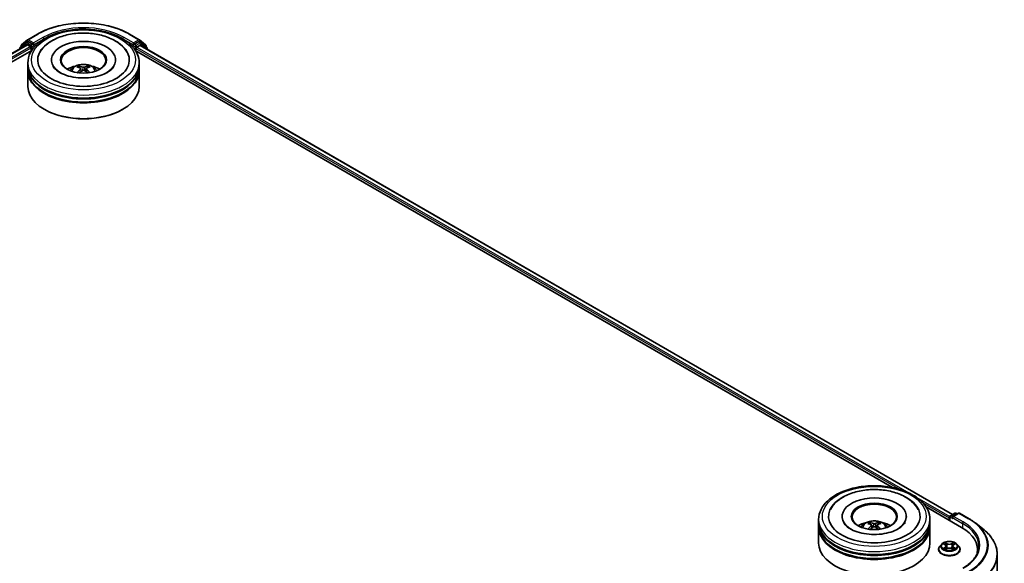
# Model space of a CAD drawing. Units: millimetres. Extents: x 36 to 8698, y 20 to 1566.
# Drawn here: x 399 to 520, y 422 to 488 of the extents above; entities that cross this region are included whole.
import ezdxf

# ---------------------------------------------------------------- set-up
doc = ezdxf.new("R2010")
doc.units = ezdxf.units.MM
doc.header["$LTSCALE"] = 2.5
doc.layers.add('Visible (ISO)', color=7, linetype='Continuous', lineweight=35)
doc.layers.add('Visible Narrow (ISO)', color=7, linetype='Continuous', lineweight=25)

msp = doc.modelspace()

# ---------------------------------------------------------------- linework, layer by layer
at = {"layer": 'Visible (ISO)'}
for p, q in [((399.9255, 485.7158), (401.1148, 486.4024)), ((412.4102, 486.4024), (413.5995, 485.7158)), ((300.2274, 427.5984), (399.8291, 485.1034)), ((399.7154, 485.3325), (398.995, 484.7502)), ((399.1051, 484.8392), (399.1051, 484.9897)), ((399.1557, 485.0957), (399.908, 485.7038)), ((399.733, 485.3445), (399.958, 485.4744)), ((399.8973, 485.0967), (400.2378, 484.9001)), ((400.5593, 485.1599), (400.0261, 485.4677)), ((400.6557, 485.1042), (400.6557, 485.3269)), ((400.6797, 485.0442), (400.6839, 485.0418)), ((412.8411, 485.0418), (412.8453, 485.0442)), ((412.8693, 485.3269), (412.8693, 485.1042)), ((413.4989, 485.4677), (412.9658, 485.1599)), ((413.2872, 484.8259), (413.6428, 485.0312)), ((413.792, 485.3445), (413.567, 485.4744)), ((413.617, 485.7038), (414.3693, 485.0957)), ((413.6882, 485.0357), (513.2351, 427.5623)), ((414.53, 484.7502), (413.8096, 485.3325)), ((414.4199, 484.9897), (414.4199, 484.8392)), ((307.6514, 430.8515), (400.4208, 484.4119)), ((398.9444, 484.6441), (398.9444, 484.5926)), ((400.3343, 484.7331), (400.3343, 484.3619)), ((413.1042, 484.4119), (505.8736, 430.8515)), ((413.1907, 484.3619), (413.1907, 484.6588)), ((414.5806, 484.5204), (414.5806, 484.6441)), ((399.9443, 482.5063), (399.9443, 482.8774)), ((402.8307, 483.2485), (402.8307, 483.1594)), ((410.6943, 483.2485), (410.6943, 483.1594)), ((413.5807, 482.5063), (413.5807, 482.8774)), ((399.9443, 482.0238), (399.9443, 482.3949)), ((399.9443, 479.9826), (399.9443, 481.9125)), ((406.45, 482.1641), (406.4854, 481.8342)), ((407.075, 482.1641), (407.0396, 481.8342)), ((413.5807, 482.0238), (413.5807, 482.3949)), ((413.5807, 479.9826), (413.5807, 481.9125)), ((402.0056, 477.1619), (401.9413, 477.199)), ((411.5194, 477.1619), (411.5837, 477.199)), ((509.9778, 428.4819), (514.3392, 425.9639)), ((499.7043, 427.3185), (499.7043, 427.2294)), ((507.568, 427.3185), (507.568, 427.2294)), ((512.8285, 427.133), (512.8285, 426.836)), ((512.885, 427.2814), (512.885, 426.8034)), ((512.9532, 427.3995), (513.4863, 427.7073)), ((513.9365, 427.7074), (513.2064, 427.2859)), ((513.6227, 427.7073), (513.7795, 427.6168)), ((514.0729, 427.7074), (515.2621, 427.0209)), ((496.818, 426.5763), (496.818, 426.9474)), ((496.818, 426.0938), (496.818, 426.4649)), ((496.818, 424.0525), (496.818, 425.9824)), ((503.3237, 426.2341), (503.3591, 425.9042)), ((503.9486, 426.2341), (503.9132, 425.9042)), ((510.4543, 426.5763), (510.4543, 426.9474)), ((510.4543, 426.0938), (510.4543, 426.4649)), ((510.4543, 424.0525), (510.4543, 425.9824)), ((516.0743, 426.4728), (516.9338, 425.7923)), ((511.8963, 423.9262), (511.6709, 423.6746)), ((512.1172, 423.9538), (512.3107, 423.8381)), ((512.3462, 423.2646), (512.5477, 423.377)), ((512.4299, 423.6791), (512.4672, 423.3321)), ((513.1093, 423.377), (513.3109, 423.2646)), ((513.2271, 423.6791), (513.1899, 423.3321)), ((513.3463, 423.8381), (513.5399, 423.9538)), ((513.5398, 423.9538), (513.5399, 423.9539)), ((513.7607, 423.9262), (513.9862, 423.6746)), ((511.5103, 423.2732), (511.5103, 423.2883)), ((514.1467, 423.2732), (514.1467, 423.2883)), ((516.2962, 423.236), (516.2962, 422.9136)), ((518.7053, 422.639), (518.7053, 400.4516))]:
    msp.add_line(p, q, dxfattribs=at)
for centre, start, end in [((399.2415, 484.9897), 128.948276, 180), ((399.8012, 485.2264), 120, 128.948276), ((399.9937, 485.5977), 120, 128.948276), ((413.5313, 485.5977), 51.051724, 60), ((413.7239, 485.2264), 51.051724, 60), ((414.2836, 484.9897), 0, 51.051724), ((399.0808, 484.6441), 128.948276, 180), ((414.4443, 484.6441), 0, 51.051724), ((513.0214, 427.2814), 120, 180), ((513.5545, 427.5892), 60, 120), ((514.0047, 427.5894), 60, 120)]:
    msp.add_arc(centre, 0.1364, start, end, dxfattribs=at)
for centre, major_axis, ratio, start_param, end_param in [((399.8973, 484.9854), (-0.0682, 0.1181), 0.57735027, 5.49778714, 6.28318531), ((400.0261, 485.3563), (-0.0682, 0.1181), 0.57735027, 5.49778714, 6.28318531), ((400.2378, 484.7887), (0.0682, -0.1181), 0.57735027, 0.78539816, 2.35619449), ((400.7521, 485.1599), (-0.0682, -0.1181), 0.57735027, 5.49778714, 7.06858347), ((406.7625, 483.2485), (5.6136, 0), 0.57735027, 2.28770637, 7.13707159), ((406.7625, 483.2485), (3.9318, 0), 0.57735027, 5.47106557, 10.23689769), ((406.7625, 483.1743), (-2.7273, 0), 0.57735027, 2.37272528, 7.05205268), ((412.7729, 485.1599), (0.0682, -0.1181), 0.57735027, 5.49778714, 7.06858347), ((413.4989, 485.3563), (0.0682, 0.1181), 0.57735027, 0, 0.78539816), ((413.6428, 484.9569), (0.0455, 0.0787), 0.57735027, 0, 0.78539816), ((413.2872, 484.7145), (0.0682, 0.1181), 0.57735027, 0.78539816, 2.35619449), ((406.7625, 482.5063), (-6.8182, 0), 0.57735027, 0, 3.14159265), ((406.7625, 481.0217), (-2.7273, 0), 0.57735027, 5.07628371, 5.53058844), ((406.7199, 479.7372), (-1.3897, 2.6066), 0.65417299, 5.62601221, 5.86499651), ((406.8051, 479.7372), (-1.3897, -2.6066), 0.65417299, 3.55978145, 3.79876575), ((406.7625, 481.0217), (-2.7273, 0), 0.57735027, 3.89418952, 4.34849425), ((406.7625, 482.3949), (6.8182, 0), 0.57735027, 3.12745005, 6.29732791), ((406.7625, 481.9125), (6.8182, 0), 0.57735027, 3.12745005, 6.29732791), ((406.7625, 482.0238), (-6.8182, 0), 0.57735027, 0, 3.14159265), ((406.8097, 479.789), (1.5515, -2.5136), 0.49462411, 2.44776077, 2.68674507), ((406.8097, 479.7398), (-1.1549, -2.7187), 0.59526289, 3.96282307, 4.19313336), ((406.7199, 479.7916), (1.7668, 2.3672), 0.55353421, 0.95931878, 1.15112494), ((406.8051, 479.7916), (1.7668, -2.3672), 0.55353421, 1.99046771, 2.18227387), ((406.7153, 479.789), (1.5515, 2.5136), 0.49462411, 0.45484759, 0.69383188), ((406.7153, 479.7398), (-1.1549, 2.7187), 0.59526289, 5.2316446, 5.46195489), ((406.7625, 482.3949), (-6.7273, 0), 0.57735027, 0.47828403, 2.66330862), ((406.7625, 481.9125), (-6.7273, 0), 0.57735027, 0.47828403, 2.66330862), ((406.7625, 479.9826), (6.8182, 0), 0.57735027, 3.14159265, 6.28318531), ((406.7625, 479.9083), (6.7273, 0), 0.57735027, 3.92699082, 5.49778714), ((503.6361, 427.3185), (5.6136, 0), 0.57735027, 2.28770637, 7.13707159), ((503.6361, 427.3185), (3.9318, 0), 0.57735027, 5.47106557, 10.23689769), ((503.6361, 427.2443), (-2.7273, 0), 0.57735027, 2.37272528, 7.05205268), ((512.9249, 427.1886), (-0.0682, -0.1181), 0.57735027, 4.3540694, 5.49778714), ((513.3428, 427.2072), (-0.1928, 0), 0.57735027, 4.71238898, 6.28318531), ((513.2464, 427.1515), (-0.0682, 0.1181), 0.57735027, 0.78539816, 2.35619449), ((503.6361, 426.4649), (6.8182, 0), 0.57735027, 3.12745005, 6.29732791), ((503.6361, 425.9824), (6.8182, 0), 0.57735027, 3.12745005, 6.29732791), ((503.6361, 426.5763), (-6.8182, 0), 0.57735027, 0, 3.14159265), ((503.6361, 426.0938), (-6.8182, 0), 0.57735027, 0, 3.14159265), ((503.6361, 425.0917), (-2.7273, 0), 0.57735027, 5.07628371, 5.53058844), ((503.6833, 423.859), (1.5515, -2.5136), 0.49462411, 2.44776077, 2.68674507), ((503.6833, 423.8098), (-1.1549, -2.7187), 0.59526289, 3.96282307, 4.19313336), ((503.5936, 423.8072), (-1.3897, 2.6066), 0.65417299, 5.62601221, 5.86499651), ((503.5936, 423.8616), (1.7668, 2.3672), 0.55353421, 0.95931878, 1.15112494), ((503.6787, 423.8072), (-1.3897, -2.6066), 0.65417299, 3.55978145, 3.79876575), ((503.6787, 423.8616), (1.7668, -2.3672), 0.55353421, 1.99046771, 2.18227387), ((503.589, 423.859), (1.5515, 2.5136), 0.49462411, 0.45484759, 0.69383188), ((503.589, 423.8098), (-1.1549, 2.7187), 0.59526289, 5.2316446, 5.46195489), ((503.6361, 425.0917), (-2.7273, 0), 0.57735027, 3.89418952, 4.34849425), ((509.6144, 423.236), (6.6818, 0), 0.57735027, 6.17116049, 7.06858347), ((503.6361, 426.4649), (-6.7273, 0), 0.57735027, 0.47828403, 2.66330862), ((503.6361, 424.0525), (6.8182, 0), 0.57735027, 3.14159265, 6.28318531), ((503.6361, 425.9824), (-6.7273, 0), 0.57735027, 0.47828403, 2.66330862), ((509.6144, 422.4938), (6.8182, 0), 0.57735027, 0.15296584, 0.20062952)]:
    msp.add_ellipse(centre, major_axis=major_axis, ratio=ratio, start_param=start_param, end_param=end_param, dxfattribs=at)
for centre in [(406.7625, 483.2485), (503.6361, 427.3185)]:
    msp.add_ellipse(centre, major_axis=(2.8182, 0), ratio=0.57735027, dxfattribs=at)
for points, knots in [([(401.1148, 486.4024), (401.7098, 486.7459), (402.3963, 487.0337), (403.8871, 487.4722), (404.6912, 487.623), (406.3402, 487.7738), (407.1848, 487.7738), (408.8338, 487.623), (409.6379, 487.4722), (411.1287, 487.0337), (411.8152, 486.7459), (412.4102, 486.4024)], [1.57079633, 1.57079633, 1.57079633, 1.57079633, 1.88495559, 1.88495559, 2.19911486, 2.19911486, 2.51327412, 2.51327412, 2.82743339, 2.82743339, 3.14159265, 3.14159265, 3.14159265, 3.14159265]), ([(399.9443, 482.8774), (399.9443, 483.2992), (400.05, 483.7194), (400.4583, 484.5282), (400.772, 484.9134), (401.59, 485.6236), (402.1079, 485.9423), (403.2843, 486.4659), (403.9445, 486.6691), (405.3334, 486.9397), (406.0614, 487.0077), (407.5149, 487.0043), (408.2402, 486.9333), (409.6204, 486.658), (410.2751, 486.4535), (411.451, 485.9242), (411.9718, 485.599), (412.8148, 484.8518), (413.1403, 484.4299), (413.4985, 483.6216), (413.5807, 483.2499), (413.5807, 482.8774)], [5.49778714, 5.49778714, 5.49778714, 5.49778714, 5.78139221, 5.78139221, 6.08459158, 6.08459158, 6.41185391, 6.41185391, 6.74313191, 6.74313191, 7.07260039, 7.07260039, 7.40121853, 7.40121853, 7.73072324, 7.73072324, 8.06201837, 8.06201837, 8.38889414, 8.38889414, 8.6393798, 8.6393798, 8.6393798, 8.6393798]), ([(401.3909, 484.1008), (401.5339, 484.3729), (401.7201, 484.6227), (402.2667, 485.1897), (402.6676, 485.4775), (403.6022, 485.9708), (404.1448, 486.1683), (405.2922, 486.4434), (405.8966, 486.5213), (407.1091, 486.5554), (407.7169, 486.5124), (408.8869, 486.3081), (409.4488, 486.1465), (410.4784, 485.7062), (410.9456, 485.4267), (411.664, 484.8013), (411.9389, 484.4722), (412.1341, 484.1008)], [2.65090407, 2.65090407, 2.65090407, 2.65090407, 2.86407041, 2.86407041, 3.18632725, 3.18632725, 3.53339937, 3.53339937, 3.87843215, 3.87843215, 4.22068257, 4.22068257, 4.56453655, 4.56453655, 4.9121077, 4.9121077, 5.20307756, 5.20307756, 5.20307756, 5.20307756]), ([(400.5593, 485.1599), (400.5714, 485.1528), (400.5843, 485.1424), (400.6089, 485.1177), (400.6207, 485.1035), (400.6374, 485.0835), (400.6436, 485.0762), (400.656, 485.0629), (400.6621, 485.057), (400.6718, 485.0493), (400.6757, 485.0465), (400.6797, 485.0442)], [0.1851472285, 0.1851472285, 0.1851472285, 0.1851472285, 0.1965284229, 0.1965284229, 0.2079096173, 0.2079096173, 0.2138595936, 0.2138595936, 0.2198095698, 0.2198095698, 0.2238749427, 0.2238749427, 0.2238749427, 0.2238749427]), ([(412.8453, 485.0442), (412.8493, 485.0465), (412.8533, 485.0493), (412.8629, 485.057), (412.869, 485.0629), (412.8814, 485.0762), (412.8876, 485.0835), (412.9044, 485.1035), (412.9161, 485.1177), (412.9407, 485.1424), (412.9536, 485.1528), (412.9658, 485.1599)], [0.0229880286, 0.0229880286, 0.0229880286, 0.0229880286, 0.0270534015, 0.0270534015, 0.0330033777, 0.0330033777, 0.038953354, 0.038953354, 0.0503345484, 0.0503345484, 0.0617157428, 0.0617157428, 0.0617157428, 0.0617157428]), ([(409.6828, 481.7162), (409.4299, 481.5703), (409.1275, 481.4376), (408.4455, 481.2206), (408.0644, 481.1374), (407.2632, 481.0363), (406.8425, 481.0197), (406.0117, 481.0576), (405.6017, 481.1124), (404.8429, 481.2843), (404.4935, 481.4007), (403.8958, 481.6716), (403.6456, 481.8251), (403.2597, 482.1366), (403.1237, 482.2936), (403.024, 482.4566), (403.0115, 482.4785), (403.0002, 482.5001)], [0, 0, 0, 0, 0.28166641, 0.28166641, 0.57029187, 0.57029187, 0.86427595, 0.86427595, 1.15932912, 1.15932912, 1.4508445, 1.4508445, 1.73525144, 1.73525144, 2.01675528, 2.01675528, 2.06148491, 2.06148491, 2.06148491, 2.06148491]), ([(405.1358, 481.9199), (405.1864, 482.0073), (405.2462, 482.0849), (405.4195, 482.2683), (405.5417, 482.3581), (405.8319, 482.5219), (406.0044, 482.5859), (406.3694, 482.6746), (406.5627, 482.6969), (406.9474, 482.6978), (407.1386, 482.677), (407.5112, 482.5897), (407.6927, 482.5232), (408.0236, 482.3343), (408.1761, 482.2144), (408.3327, 482.0102), (408.3623, 481.9664), (408.3892, 481.9199)], [1.10800637, 1.10800637, 1.10800637, 1.10800637, 1.28485125, 1.28485125, 1.58220865, 1.58220865, 1.9574686, 1.9574686, 2.35189349, 2.35189349, 2.74172985, 2.74172985, 3.13599765, 3.13599765, 3.51030353, 3.51030353, 3.60438261, 3.60438261, 3.60438261, 3.60438261]), ([(406.1425, 482.4883), (406.1472, 482.4877), (406.1527, 482.486), (406.1627, 482.4808), (406.1688, 482.4762), (406.1782, 482.4665), (406.1831, 482.4598), (406.1892, 482.4486), (406.1917, 482.4426), (406.1934, 482.437)], [0.0145600729, 0.0145600729, 0.0145600729, 0.0145600729, 0.0187226824, 0.0187226824, 0.0234298311, 0.0234298311, 0.0280690561, 0.0280690561, 0.0318101771, 0.0318101771, 0.0318101771, 0.0318101771]), ([(407.3316, 482.437), (407.3333, 482.4426), (407.3358, 482.4486), (407.3419, 482.4598), (407.3468, 482.4665), (407.3562, 482.4762), (407.3623, 482.4808), (407.3723, 482.486), (407.3778, 482.4877), (407.3825, 482.4883)], [0.0427285558, 0.0427285558, 0.0427285558, 0.0427285558, 0.0464696768, 0.0464696768, 0.0511089018, 0.0511089018, 0.0558160505, 0.0558160505, 0.05997866, 0.05997866, 0.05997866, 0.05997866]), ([(410.5248, 482.5001), (410.4441, 482.3466), (410.3026, 482.1694), (409.9728, 481.8991), (409.837, 481.8053), (409.6828, 481.7162)], [5.792496723, 5.792496723, 5.792496723, 5.792496723, 6.111389919, 6.111389919, 6.283185307, 6.283185307, 6.283185307, 6.283185307]), ([(405.9857, 481.6844), (405.9873, 481.6849), (405.9888, 481.6852), (405.9948, 481.6859), (405.9998, 481.6849), (406.0041, 481.6824), (406.0049, 481.6819), (406.0056, 481.6814)], [0.0219671693, 0.0219671693, 0.0219671693, 0.0219671693, 0.0234298311, 0.0234298311, 0.02806905607, 0.02806905607, 0.02898517502, 0.02898517502, 0.02898517502, 0.02898517502]), ([(406.412, 482.2122), (406.4244, 482.2057), (406.435, 482.1969), (406.4484, 482.1767), (406.4511, 482.1653), (406.4492, 482.1432), (406.4444, 482.1311), (406.4296, 482.1109), (406.4213, 482.1028), (406.412, 482.0954)], [-0.2036008625, -0.2036008625, -0.2036008625, -0.2036008625, -0.191101084, -0.191101084, -0.1786013054, -0.1786013054, -0.1660771911, -0.1660771911, -0.1569242563, -0.1569242563, -0.1569242563, -0.1569242563]), ([(406.8637, 482.3562), (406.8496, 482.3506), (406.832, 482.3458), (406.7941, 482.3399), (406.7738, 482.3386), (406.7359, 482.3395), (406.7159, 482.3416), (406.6844, 482.3483), (406.672, 482.352), (406.6613, 482.3562)], [-0.2036008779, -0.2036008779, -0.2036008779, -0.2036008779, -0.1911010993, -0.1911010993, -0.1786013208, -0.1786013208, -0.1660772065, -0.1660772065, -0.1569242716, -0.1569242716, -0.1569242716, -0.1569242716]), ([(406.6613, 481.9514), (406.6754, 481.9602), (406.693, 481.9677), (406.7309, 481.9771), (406.7513, 481.979), (406.7891, 481.9777), (406.8091, 481.9743), (406.8407, 481.9639), (406.853, 481.958), (406.8637, 481.9514)], [-0.2036008779, -0.2036008779, -0.2036008779, -0.2036008779, -0.1911010993, -0.1911010993, -0.1786013208, -0.1786013208, -0.1660772065, -0.1660772065, -0.1569242716, -0.1569242716, -0.1569242716, -0.1569242716]), ([(407.1131, 482.0954), (407.1006, 482.1051), (407.09, 482.1166), (407.0767, 482.1402), (407.0739, 482.1523), (407.0758, 482.174), (407.0806, 482.1849), (407.0954, 482.2012), (407.1037, 482.2072), (407.1131, 482.2122)], [-0.2036008625, -0.2036008625, -0.2036008625, -0.2036008625, -0.191101084, -0.191101084, -0.1786013054, -0.1786013054, -0.1660771911, -0.1660771911, -0.1569242563, -0.1569242563, -0.1569242563, -0.1569242563]), ([(407.5194, 481.6814), (407.5202, 481.6819), (407.5209, 481.6824), (407.5252, 481.6849), (407.5302, 481.6859), (407.5362, 481.6852), (407.5377, 481.6849), (407.5393, 481.6844)], [0.04555355789, 0.04555355789, 0.04555355789, 0.04555355789, 0.04646967684, 0.04646967684, 0.05110890181, 0.05110890181, 0.05257156361, 0.05257156361, 0.05257156361, 0.05257156361]), ([(496.818, 426.9474), (496.818, 427.3691), (496.9236, 427.7894), (497.3319, 428.5982), (497.6457, 428.9834), (498.4636, 429.6936), (498.9815, 430.0123), (500.1579, 430.5359), (500.8182, 430.7391), (502.2071, 431.0097), (502.9351, 431.0776), (504.3886, 431.0743), (505.1138, 431.0033), (506.4941, 430.728), (507.1487, 430.5234), (508.3247, 429.9942), (508.8454, 429.669), (509.6884, 428.9218), (510.0139, 428.4999), (510.3722, 427.6915), (510.4543, 427.3199), (510.4543, 426.9474)], [5.49778714, 5.49778714, 5.49778714, 5.49778714, 5.78139221, 5.78139221, 6.08459158, 6.08459158, 6.41185391, 6.41185391, 6.74313191, 6.74313191, 7.07260039, 7.07260039, 7.40121853, 7.40121853, 7.73072324, 7.73072324, 8.06201837, 8.06201837, 8.38889414, 8.38889414, 8.6393798, 8.6393798, 8.6393798, 8.6393798]), ([(498.2645, 428.1708), (498.4076, 428.4429), (498.5937, 428.6926), (499.1404, 429.2597), (499.5413, 429.5475), (500.4758, 430.0408), (501.0184, 430.2383), (502.1658, 430.5134), (502.7703, 430.5913), (503.9828, 430.6253), (504.5905, 430.5824), (505.7605, 430.3781), (506.3225, 430.2164), (507.352, 429.7762), (507.8192, 429.4967), (508.5377, 428.8713), (508.8125, 428.5422), (509.0077, 428.1708)], [2.65090407, 2.65090407, 2.65090407, 2.65090407, 2.86407041, 2.86407041, 3.18632725, 3.18632725, 3.53339937, 3.53339937, 3.87843215, 3.87843215, 4.22068257, 4.22068257, 4.56453655, 4.56453655, 4.9121077, 4.9121077, 5.20307756, 5.20307756, 5.20307756, 5.20307756]), ([(515.2621, 427.0209), (515.3209, 426.9869), (515.3789, 426.9524), (515.4929, 426.8824), (515.549, 426.8468), (515.6593, 426.7747), (515.7135, 426.7381), (515.8199, 426.664), (515.8722, 426.6264), (515.9747, 426.5503), (516.025, 426.5118), (516.0743, 426.4728)], [1.570796327, 1.570796327, 1.570796327, 1.570796327, 1.60184851, 1.60184851, 1.632900694, 1.632900694, 1.663952877, 1.663952877, 1.695005061, 1.695005061, 1.726057244, 1.726057244, 1.726057244, 1.726057244]), ([(506.5564, 425.7862), (506.3036, 425.6402), (506.0011, 425.5076), (505.3191, 425.2906), (504.938, 425.2074), (504.1368, 425.1063), (503.7162, 425.0896), (502.8853, 425.1276), (502.4753, 425.1824), (501.7165, 425.3543), (501.3672, 425.4707), (500.7695, 425.7416), (500.5193, 425.8951), (500.1333, 426.2066), (499.9973, 426.3636), (499.8976, 426.5266), (499.8852, 426.5485), (499.8738, 426.5701)], [0, 0, 0, 0, 0.28166641, 0.28166641, 0.57029187, 0.57029187, 0.86427595, 0.86427595, 1.15932912, 1.15932912, 1.4508445, 1.4508445, 1.73525144, 1.73525144, 2.01675528, 2.01675528, 2.06148491, 2.06148491, 2.06148491, 2.06148491]), ([(502.0094, 425.9899), (502.0601, 426.0773), (502.1198, 426.1548), (502.2931, 426.3383), (502.4154, 426.4281), (502.7056, 426.5919), (502.878, 426.6558), (503.243, 426.7446), (503.4363, 426.7669), (503.821, 426.7678), (504.0122, 426.747), (504.3849, 426.6597), (504.5664, 426.5932), (504.8973, 426.4042), (505.0498, 426.2844), (505.2064, 426.0801), (505.2359, 426.0364), (505.2628, 425.9899)], [1.10800637, 1.10800637, 1.10800637, 1.10800637, 1.28485125, 1.28485125, 1.58220865, 1.58220865, 1.9574686, 1.9574686, 2.35189349, 2.35189349, 2.74172985, 2.74172985, 3.13599765, 3.13599765, 3.51030353, 3.51030353, 3.60438261, 3.60438261, 3.60438261, 3.60438261]), ([(503.0161, 426.5583), (503.0208, 426.5577), (503.0263, 426.556), (503.0363, 426.5508), (503.0424, 426.5461), (503.0518, 426.5365), (503.0568, 426.5298), (503.0629, 426.5186), (503.0654, 426.5126), (503.0671, 426.507)], [0.0145600729, 0.0145600729, 0.0145600729, 0.0145600729, 0.0187226824, 0.0187226824, 0.0234298311, 0.0234298311, 0.0280690561, 0.0280690561, 0.0318101771, 0.0318101771, 0.0318101771, 0.0318101771]), ([(503.2856, 426.2822), (503.2981, 426.2756), (503.3087, 426.2669), (503.322, 426.2467), (503.3247, 426.2353), (503.3228, 426.2132), (503.318, 426.201), (503.3032, 426.1809), (503.295, 426.1727), (503.2856, 426.1654)], [-0.2036008625, -0.2036008625, -0.2036008625, -0.2036008625, -0.191101084, -0.191101084, -0.1786013054, -0.1786013054, -0.1660771911, -0.1660771911, -0.1569242563, -0.1569242563, -0.1569242563, -0.1569242563]), ([(503.7373, 426.4262), (503.7232, 426.4206), (503.7057, 426.4158), (503.6677, 426.4098), (503.6474, 426.4086), (503.6095, 426.4095), (503.5895, 426.4116), (503.558, 426.4183), (503.5457, 426.422), (503.535, 426.4262)], [-0.2036008779, -0.2036008779, -0.2036008779, -0.2036008779, -0.1911010993, -0.1911010993, -0.1786013208, -0.1786013208, -0.1660772065, -0.1660772065, -0.1569242716, -0.1569242716, -0.1569242716, -0.1569242716]), ([(503.535, 426.0214), (503.5491, 426.0302), (503.5666, 426.0377), (503.6045, 426.0471), (503.6249, 426.049), (503.6628, 426.0477), (503.6828, 426.0443), (503.7143, 426.0338), (503.7266, 426.028), (503.7373, 426.0214)], [-0.2036008779, -0.2036008779, -0.2036008779, -0.2036008779, -0.1911010993, -0.1911010993, -0.1786013208, -0.1786013208, -0.1660772065, -0.1660772065, -0.1569242716, -0.1569242716, -0.1569242716, -0.1569242716]), ([(503.9867, 426.1654), (503.9742, 426.1751), (503.9636, 426.1866), (503.9503, 426.2102), (503.9476, 426.2223), (503.9495, 426.2439), (503.9542, 426.2549), (503.969, 426.2712), (503.9773, 426.2772), (503.9867, 426.2822)], [-0.2036008625, -0.2036008625, -0.2036008625, -0.2036008625, -0.191101084, -0.191101084, -0.1786013054, -0.1786013054, -0.1660771911, -0.1660771911, -0.1569242563, -0.1569242563, -0.1569242563, -0.1569242563]), ([(504.2052, 426.507), (504.2069, 426.5126), (504.2094, 426.5186), (504.2155, 426.5298), (504.2204, 426.5365), (504.2298, 426.5461), (504.236, 426.5508), (504.2459, 426.556), (504.2514, 426.5577), (504.2562, 426.5583)], [0.0427285558, 0.0427285558, 0.0427285558, 0.0427285558, 0.0464696768, 0.0464696768, 0.0511089018, 0.0511089018, 0.0558160505, 0.0558160505, 0.05997866, 0.05997866, 0.05997866, 0.05997866]), ([(507.3984, 426.5701), (507.3177, 426.4165), (507.1762, 426.2394), (506.8464, 425.9691), (506.7106, 425.8753), (506.5564, 425.7862)], [5.792496723, 5.792496723, 5.792496723, 5.792496723, 6.111389919, 6.111389919, 6.283185307, 6.283185307, 6.283185307, 6.283185307]), ([(518.7053, 422.639), (518.7053, 422.8661), (518.6805, 423.0932), (518.5818, 423.5429), (518.5079, 423.7655), (518.3131, 424.2023), (518.1922, 424.4165), (517.9056, 424.833), (517.74, 425.0354), (517.3673, 425.4255), (517.1601, 425.6132), (516.9338, 425.7923)], [3.926990817, 3.926990817, 3.926990817, 3.926990817, 4.053018266, 4.053018266, 4.179045715, 4.179045715, 4.305073165, 4.305073165, 4.431100614, 4.431100614, 4.557128063, 4.557128063, 4.557128063, 4.557128063]), ([(502.8593, 425.7544), (502.8609, 425.7549), (502.8625, 425.7552), (502.8684, 425.7559), (502.8734, 425.7549), (502.8778, 425.7524), (502.8785, 425.7519), (502.8792, 425.7513)], [0.0219671693, 0.0219671693, 0.0219671693, 0.0219671693, 0.0234298311, 0.0234298311, 0.02806905607, 0.02806905607, 0.02898517502, 0.02898517502, 0.02898517502, 0.02898517502]), ([(504.3931, 425.7513), (504.3938, 425.7519), (504.3945, 425.7524), (504.3989, 425.7549), (504.4039, 425.7559), (504.4098, 425.7552), (504.4113, 425.7549), (504.4129, 425.7544)], [0.04555355789, 0.04555355789, 0.04555355789, 0.04555355789, 0.04646967684, 0.04646967684, 0.05110890181, 0.05110890181, 0.05257156361, 0.05257156361, 0.05257156361, 0.05257156361]), ([(511.6709, 423.6746), (511.6506, 423.652), (511.6319, 423.6285), (511.5983, 423.5802), (511.5833, 423.5553), (511.5573, 423.5044), (511.5463, 423.4783), (511.5285, 423.4251), (511.5217, 423.398), (511.5126, 423.3434), (511.5103, 423.3158), (511.5103, 423.2883)], [0.307831551, 0.307831551, 0.307831551, 0.307831551, 0.403344874, 0.403344874, 0.498858196, 0.498858196, 0.594371519, 0.594371519, 0.689884841, 0.689884841, 0.785398163, 0.785398163, 0.785398163, 0.785398163]), ([(513.7607, 423.9262), (513.7049, 423.9884), (513.6341, 424.043), (513.467, 424.137), (513.3696, 424.1756), (513.1606, 424.2321), (513.0491, 424.2499), (512.823, 424.2637), (512.7085, 424.2596), (512.487, 424.2302), (512.38, 424.2047), (512.1833, 424.1338), (512.0938, 424.0882), (511.9721, 424.0011), (511.9313, 423.9651), (511.8963, 423.9262)], [4.40455743, 4.40455743, 4.40455743, 4.40455743, 4.72557036, 4.72557036, 5.05999896, 5.05999896, 5.39307641, 5.39307641, 5.72438985, 5.72438985, 6.05612576, 6.05612576, 6.39010372, 6.39010372, 6.59101686, 6.59101686, 6.59101686, 6.59101686]), ([(512.1617, 423.9272), (512.1346, 423.9579), (512.0933, 423.9755), (512.0538, 423.9841), (512.0533, 423.9842), (512.0529, 423.9843)], [0.0019022161, 0.0019022161, 0.0019022161, 0.0019022161, 0.0320559737, 0.0320559737, 0.0323943032, 0.0323943032, 0.0323943032, 0.0323943032]), ([(512.0529, 423.9843), (512.0533, 423.9841), (512.0537, 423.984), (512.0577, 423.9825), (512.0614, 423.981), (512.0651, 423.9795)], [-0.03239430317, -0.03239430317, -0.03239430317, -0.03239430317, -0.03205597372, -0.03205597372, -0.02897275834, -0.02897275834, -0.02897275834, -0.02897275834]), ([(512.0549, 423.3793), (512.0546, 423.3792), (512.0544, 423.3791), (512.0537, 423.3788), (512.0533, 423.3787), (512.0529, 423.3785)], [-0.000230599076, -0.000230599076, -0.000230599076, -0.000230599076, 0, 0, 0.000338329447, 0.000338329447, 0.000338329447, 0.000338329447]), ([(512.0529, 423.3785), (512.0533, 423.3786), (512.0538, 423.3787), (512.0545, 423.3788), (512.0548, 423.3789), (512.0552, 423.379)], [-0.000338329447, -0.000338329447, -0.000338329447, -0.000338329447, 0, 0, 0.000241517914, 0.000241517914, 0.000241517914, 0.000241517914]), ([(512.3052, 424.128), (512.305, 424.1282), (512.3049, 424.1284), (512.3044, 424.1287), (512.3042, 424.129), (512.3039, 424.1292)], [-0.000230599076, -0.000230599076, -0.000230599076, -0.000230599076, 0, 0, 0.000338329447, 0.000338329447, 0.000338329447, 0.000338329447]), ([(512.3039, 424.1292), (512.3041, 424.129), (512.3042, 424.1287), (512.3045, 424.1283), (512.3046, 424.1281), (512.3047, 424.1279)], [-0.000338329447, -0.000338329447, -0.000338329447, -0.000338329447, 0, 0, 0.000241517914, 0.000241517914, 0.000241517914, 0.000241517914]), ([(512.4299, 423.6791), (512.4286, 423.6915), (512.4257, 423.7037), (512.4172, 423.7276), (512.4115, 423.7393), (512.3976, 423.7617), (512.3894, 423.7725), (512.3706, 423.7931), (512.36, 423.8029), (512.3368, 423.8213), (512.3242, 423.83), (512.3107, 423.8381)], [3.988894173, 3.988894173, 3.988894173, 3.988894173, 4.130102476, 4.130102476, 4.271310779, 4.271310779, 4.412519082, 4.412519082, 4.553727385, 4.553727385, 4.694935688, 4.694935688, 4.694935688, 4.694935688]), ([(513.1093, 423.377), (513.079, 423.3939), (513.0445, 423.4079), (512.9703, 423.4292), (512.9306, 423.4364), (512.8493, 423.4437), (512.8077, 423.4437), (512.7265, 423.4364), (512.6867, 423.4292), (512.6125, 423.4079), (512.5781, 423.3939), (512.5477, 423.377)], [4.72984227, 4.72984227, 4.72984227, 4.72984227, 5.03702022, 5.03702022, 5.34419817, 5.34419817, 5.65137612, 5.65137612, 5.95855407, 5.95855407, 6.26573201, 6.26573201, 6.26573201, 6.26573201]), ([(513.3463, 423.8381), (513.3328, 423.83), (513.3202, 423.8213), (513.297, 423.8029), (513.2865, 423.7931), (513.2677, 423.7725), (513.2594, 423.7617), (513.2455, 423.7393), (513.2398, 423.7276), (513.2313, 423.7037), (513.2285, 423.6915), (513.2271, 423.6791)], [0.017453293, 0.017453293, 0.017453293, 0.017453293, 0.158661596, 0.158661596, 0.299869899, 0.299869899, 0.441078202, 0.441078202, 0.582286505, 0.582286505, 0.723494808, 0.723494808, 0.723494808, 0.723494808]), ([(513.2972, 424.0327), (513.3227, 424.068), (513.3372, 424.1043), (513.3528, 424.1287), (513.353, 424.129), (513.3532, 424.1292)], [0, 0, 0, 0, 0.0320559737, 0.0320559737, 0.0323943032, 0.0323943032, 0.0323943032, 0.0323943032]), ([(513.3532, 424.1292), (513.3529, 424.129), (513.3526, 424.1287), (513.35, 424.1264), (513.3476, 424.1242), (513.3452, 424.122)], [-0.03239430317, -0.03239430317, -0.03239430317, -0.03239430317, -0.03205597372, -0.03205597372, -0.02897275834, -0.02897275834, -0.02897275834, -0.02897275834]), ([(513.4904, 423.38), (513.5172, 423.3851), (513.5613, 423.3875), (513.6033, 423.3787), (513.6037, 423.3786), (513.6041, 423.3785)], [0, 0, 0, 0, 0.0320559737, 0.0320559737, 0.0323943032, 0.0323943032, 0.0323943032, 0.0323943032]), ([(513.6041, 423.3785), (513.6037, 423.3787), (513.6033, 423.3788), (513.5993, 423.3803), (513.5956, 423.3816), (513.592, 423.3829)], [-0.03239430317, -0.03239430317, -0.03239430317, -0.03239430317, -0.03205597372, -0.03205597372, -0.02897275834, -0.02897275834, -0.02897275834, -0.02897275834]), ([(513.6041, 423.9843), (513.6037, 423.9842), (513.6033, 423.9841), (513.6025, 423.9839), (513.6022, 423.9839), (513.6019, 423.9838)], [-0.000338329447, -0.000338329447, -0.000338329447, -0.000338329447, 0, 0, 0.000241517914, 0.000241517914, 0.000241517914, 0.000241517914]), ([(513.6021, 423.9835), (513.6024, 423.9836), (513.6027, 423.9837), (513.6033, 423.984), (513.6037, 423.9841), (513.6041, 423.9843)], [-0.000230599076, -0.000230599076, -0.000230599076, -0.000230599076, 0, 0, 0.000338329447, 0.000338329447, 0.000338329447, 0.000338329447]), ([(514.1467, 423.2883), (514.1467, 423.3158), (514.1444, 423.3434), (514.1354, 423.398), (514.1286, 423.4251), (514.1108, 423.4783), (514.0997, 423.5044), (514.0737, 423.5553), (514.0587, 423.5802), (514.0251, 423.6285), (514.0065, 423.652), (513.9862, 423.6746)], [3.926990817, 3.926990817, 3.926990817, 3.926990817, 4.022504139, 4.022504139, 4.118017462, 4.118017462, 4.213530784, 4.213530784, 4.309044107, 4.309044107, 4.404557429, 4.404557429, 4.404557429, 4.404557429]), ([(516.4326, 423.6814), (516.4326, 423.4835), (516.4057, 423.2856), (516.298, 422.8931), (516.2172, 422.6984), (516.0023, 422.3166), (515.8682, 422.1295), (515.5492, 421.768), (515.3642, 421.5936), (514.9476, 421.2625), (514.716, 421.1059), (514.4638, 420.9603)], [2.35619449, 2.35619449, 2.35619449, 2.35619449, 2.513274123, 2.513274123, 2.670353756, 2.670353756, 2.827433388, 2.827433388, 2.984513021, 2.984513021, 3.141592654, 3.141592654, 3.141592654, 3.141592654]), ([(511.5103, 423.2732), (511.5103, 423.1919), (511.5318, 423.1108), (511.6149, 422.9555), (511.678, 422.8816), (511.8411, 422.7475), (511.9423, 422.6879), (512.1714, 422.5907), (512.2993, 422.5531), (512.5682, 422.5036), (512.7091, 422.4917), (512.9901, 422.4943), (513.1302, 422.5089), (513.3958, 422.5632), (513.5212, 422.603), (513.7453, 422.7046), (513.8438, 422.7664), (514.0028, 422.9066), (514.0635, 422.985), (514.1312, 423.1346), (514.1467, 423.2038), (514.1467, 423.2732)], [0.78539816, 0.78539816, 0.78539816, 0.78539816, 1.08510874, 1.08510874, 1.39751972, 1.39751972, 1.72201276, 1.72201276, 2.0477407, 2.0477407, 2.37249118, 2.37249118, 2.69684603, 2.69684603, 3.02168013, 3.02168013, 3.34747752, 3.34747752, 3.67139258, 3.67139258, 3.92699082, 3.92699082, 3.92699082, 3.92699082]), ([(512.205, 423.362), (512.2132, 423.3551), (512.2221, 423.3483), (512.2412, 423.3346), (512.2514, 423.3278), (512.2731, 423.3143), (512.2846, 423.3076), (512.3087, 423.2946), (512.3214, 423.2882), (512.3423, 423.2784), (512.3502, 423.2748), (512.3582, 423.2714)], [1.393323954, 1.393323954, 1.393323954, 1.393323954, 1.463469385, 1.463469385, 1.533614815, 1.533614815, 1.603760246, 1.603760246, 1.673905677, 1.673905677, 1.71478324, 1.71478324, 1.71478324, 1.71478324]), ([(512.3542, 423.2691), (512.3321, 423.2705), (512.3187, 423.2564), (512.3042, 423.2341), (512.3041, 423.2338), (512.3039, 423.2336)], [0.0024310368, 0.0024310368, 0.0024310368, 0.0024310368, 0.0320559737, 0.0320559737, 0.0323943032, 0.0323943032, 0.0323943032, 0.0323943032]), ([(512.3039, 423.2336), (512.3042, 423.2338), (512.3044, 423.2341), (512.3071, 423.2364), (512.3094, 423.2384), (512.3118, 423.2404)], [-0.03239430317, -0.03239430317, -0.03239430317, -0.03239430317, -0.03205597372, -0.03205597372, -0.02897275834, -0.02897275834, -0.02897275834, -0.02897275834]), ([(513.2988, 423.2714), (513.3069, 423.2748), (513.3148, 423.2784), (513.3357, 423.2882), (513.3483, 423.2946), (513.3725, 423.3076), (513.3839, 423.3143), (513.4056, 423.3278), (513.4158, 423.3346), (513.4349, 423.3483), (513.4438, 423.3551), (513.452, 423.362)], [2.99760574, 2.99760574, 2.99760574, 2.99760574, 3.038483303, 3.038483303, 3.108628734, 3.108628734, 3.178774165, 3.178774165, 3.248919596, 3.248919596, 3.319065027, 3.319065027, 3.319065027, 3.319065027]), ([(513.3518, 423.2348), (513.352, 423.2346), (513.3522, 423.2344), (513.3526, 423.2341), (513.3529, 423.2338), (513.3532, 423.2336)], [-0.000230599076, -0.000230599076, -0.000230599076, -0.000230599076, 0, 0, 0.000338329447, 0.000338329447, 0.000338329447, 0.000338329447]), ([(513.3532, 423.2336), (513.353, 423.2338), (513.3528, 423.2341), (513.3526, 423.2345), (513.3524, 423.2347), (513.3523, 423.2349)], [-0.000338329447, -0.000338329447, -0.000338329447, -0.000338329447, 0, 0, 0.000241517914, 0.000241517914, 0.000241517914, 0.000241517914])]:
    msp.add_open_spline(points, degree=3, knots=knots, dxfattribs=at)
for points in [[(406.0058, 481.6812), (406.0057, 481.6813), (406.0057, 481.6813), (406.0056, 481.6814)], [(407.5194, 481.6814), (407.5194, 481.6813), (407.5193, 481.6813), (407.5192, 481.6812)], [(502.8794, 425.7512), (502.8794, 425.7513), (502.8793, 425.7513), (502.8792, 425.7514)], [(504.3931, 425.7514), (504.393, 425.7513), (504.3929, 425.7513), (504.3928, 425.7512)], [(512.0651, 423.9795), (512.0828, 423.9723), (512.1006, 423.9638), (512.1172, 423.9538)], [(513.3452, 424.122), (513.3227, 424.101), (513.2999, 424.075), (513.2742, 424.0501)], [(513.592, 423.3829), (513.5575, 423.3948), (513.5227, 423.4022), (513.4964, 423.4071)], [(512.3118, 423.2404), (512.3231, 423.2498), (512.3344, 423.2581), (512.3462, 423.2647)]]:
    msp.add_open_spline(points, degree=3, dxfattribs=at)
for points, weights in [([(406.235, 482.2953), (406.215, 482.3635), (406.1934, 482.437)], [1.08273581125, 1.07755563389, 1.07090462461]), ([(407.3316, 482.437), (407.31, 482.3635), (407.2901, 482.2953)], [1.07090461894, 1.07755562758, 1.08273580442]), ([(503.1086, 426.3653), (503.0886, 426.4335), (503.0671, 426.507)], [1.08273581125, 1.07755563389, 1.07090462461]), ([(504.2052, 426.507), (504.1837, 426.4335), (504.1637, 426.3653)], [1.07090461894, 1.07755562758, 1.08273580442])]:
    msp.add_rational_spline(points, weights, degree=2, dxfattribs=at)
at = {"layer": 'Visible Narrow (ISO)'}
for p, q in [((399.9937, 485.7091), (401.183, 486.3957)), ((412.3421, 486.3957), (413.5313, 485.7091)), ((300.2673, 427.5753), (399.8973, 485.0967)), ((300.6023, 427.3755), (400.2378, 484.9001)), ((399.1023, 484.6838), (399.7047, 485.1708)), ((399.145, 484.934), (399.8973, 485.5421)), ((399.145, 484.8714), (399.145, 484.934)), ((399.7047, 485.1708), (399.8252, 485.1012)), ((399.8012, 485.3378), (400.0261, 485.4677)), ((400.3343, 485.03), (399.8012, 485.3378)), ((399.8973, 485.5421), (400.0261, 485.4677)), ((400.6557, 485.3269), (399.9937, 485.7091)), ((400.5593, 485.1599), (400.3343, 485.03)), ((400.4307, 484.863), (400.7521, 485.0485)), ((401.8449, 486.0135), (400.6557, 485.3269)), ((400.6557, 485.1042), (401.9413, 485.8465)), ((401.9413, 485.8465), (401.9413, 485.8136)), ((411.5837, 485.8465), (412.8693, 485.1042)), ((411.5837, 485.8465), (411.5837, 485.8136)), ((412.8693, 485.3269), (411.6801, 486.0135)), ((412.7729, 485.0485), (413.0943, 484.863)), ((413.5313, 485.7091), (412.8693, 485.3269)), ((413.1907, 485.03), (412.9658, 485.1599)), ((413.7239, 485.3378), (413.1907, 485.03)), ((413.2872, 484.863), (413.8203, 485.1708)), ((413.4989, 485.4677), (413.6277, 485.5421)), ((413.4989, 485.4677), (413.7239, 485.3378)), ((413.6277, 485.5421), (414.38, 484.934)), ((413.6428, 485.0312), (513.2085, 427.5469)), ((413.8203, 485.1708), (414.5407, 484.5885)), ((414.38, 484.934), (414.38, 484.8714)), ((306.4183, 430.5107), (400.3343, 484.7331)), ((400.4307, 484.427), (400.4307, 484.863)), ((413.0943, 484.863), (413.0943, 484.427)), ((413.1907, 484.6588), (506.8034, 430.6115)), ((413.2872, 484.8259), (413.2872, 484.863)), ((413.2872, 484.8259), (508.1485, 430.0576)), ((414.5407, 484.5885), (414.5407, 484.5435)), ((406.412, 482.0954), (406.4347, 481.7977)), ((406.6613, 482.3562), (406.6323, 481.933)), ((406.8637, 482.3562), (406.8927, 481.933)), ((407.1131, 482.0954), (407.0903, 481.7977)), ((508.569, 429.8149), (512.8905, 427.3198)), ((509.5424, 429.0302), (512.8285, 427.133)), ((512.9249, 427.2257), (513.2464, 427.0402)), ((512.9249, 426.7804), (512.9249, 427.2257)), ((513.0214, 427.3927), (513.5545, 427.7005)), ((513.2064, 427.2859), (513.0214, 427.3927)), ((513.1499, 427.2072), (514.4356, 426.4649)), ((513.3428, 427.3185), (514.0047, 427.7007)), ((514.532, 426.6319), (513.3428, 427.3185)), ((513.5545, 427.7005), (513.7395, 427.5937)), ((514.0047, 427.7007), (515.194, 427.0141)), ((503.2856, 426.1654), (503.3083, 425.8677)), ((503.535, 426.4262), (503.5059, 426.003)), ((503.7373, 426.4262), (503.7663, 426.003)), ((503.9867, 426.1654), (503.964, 425.8677)), ((514.4356, 426.4649), (514.4356, 425.907)), ((512.0529, 423.9843), (512.2991, 423.8371)), ((512.2991, 423.5257), (512.0529, 423.3785)), ((512.1606, 423.4071), (512.3154, 423.4997)), ((512.5588, 423.9871), (512.3039, 424.1292)), ((512.3039, 423.2336), (512.5588, 423.3757)), ((512.3154, 423.4997), (512.3313, 423.2835)), ((512.3828, 424.0501), (512.5431, 423.9607)), ((512.5201, 423.6389), (512.4387, 423.9326)), ((512.5431, 423.9607), (512.5201, 423.6389)), ((513.3532, 424.1292), (513.0982, 423.9871)), ((513.0982, 423.3757), (513.3532, 423.2336)), ((513.114, 423.9607), (513.2742, 424.0501)), ((513.114, 423.9607), (513.1369, 423.6389)), ((513.2183, 423.9326), (513.1369, 423.6389)), ((513.3417, 423.4997), (513.3257, 423.2835)), ((513.3417, 423.4997), (513.4964, 423.4071)), ((513.358, 423.8371), (513.6041, 423.9843)), ((513.6041, 423.3785), (513.358, 423.5257)), ((512.2427, 423.3338), (512.2264, 423.3599)), ((512.3327, 423.2647), (512.3327, 423.2647)), ((512.3333, 423.2567), (512.3333, 423.2567)), ((513.3237, 423.2567), (513.3237, 423.2567)), ((513.3243, 423.2647), (513.3243, 423.2647)), ((513.4306, 423.3599), (513.4144, 423.3338))]:
    msp.add_line(p, q, dxfattribs=at)
for centre, major_axis, ratio, start_param, end_param in [((406.7625, 483.1743), (7.8907, 0), 0.57735027, 0.78539816, 2.35619449), ((406.7625, 483.1743), (-6.9545, 0), 0.57735027, 3.92699082, 5.49778714), ((401.183, 486.2843), (-0.0682, 0.1181), 0.57735027, 5.49778714, 6.28318531), ((406.7625, 483.063), (6.8182, 0), 0.57735027, 1.90589124, 2.35619449), ((406.7625, 483.063), (6.8182, 0), 0.57735027, 0.78539816, 1.23570141), ((412.3421, 486.2843), (0.0682, 0.1181), 0.57735027, 0, 0.78539816), ((399.2415, 484.9897), (-0.1364, 0), 0.57735027, 0, 0.78539816), ((399.2415, 484.9897), (-0.0857, 0.1061), 0.8131434, 0, 1.4434523), ((399.8012, 485.2264), (-0.0857, 0.1061), 0.8131434, 0, 1.4434523), ((399.8012, 485.2264), (-0.0682, -0.1181), 0.57735027, 3.92699082, 5.49778714), ((399.8012, 485.2264), (-0.0682, 0.1181), 0.57735027, 5.49778714, 6.28318531), ((399.9937, 485.5977), (-0.0857, 0.1061), 0.8131434, 0, 1.4434523), ((399.9937, 485.5977), (-0.0682, -0.1181), 0.57735027, 3.92699082, 5.49778714), ((399.9937, 485.5977), (-0.0682, 0.1181), 0.57735027, 5.49778714, 6.28318531), ((400.3343, 484.9186), (-0.0682, -0.1181), 0.57735027, 3.92699082, 5.20400801), ((400.3343, 484.9186), (-0.0682, 0.1181), 0.57735027, 3.92699082, 5.49778714), ((401.8449, 485.9022), (-0.0682, 0.1181), 0.57735027, 3.92699082, 5.49778714), ((411.6801, 485.9022), (0.0682, 0.1181), 0.57735027, 0.78539816, 2.35619449), ((413.1907, 484.9186), (-0.0682, -0.1181), 0.57735027, 3.92699082, 5.49778714), ((413.1907, 484.9186), (-0.0682, 0.1181), 0.57735027, 3.92699082, 5.49778714), ((413.5313, 485.5977), (0.0682, 0.1181), 0.57735027, 0, 0.78539816), ((413.5313, 485.5977), (-0.0682, 0.1181), 0.57735027, 3.92699082, 5.49778714), ((413.5313, 485.5977), (0.0857, 0.1061), 0.8131434, 4.83973301, 6.28318531), ((413.7239, 485.2264), (0.0682, 0.1181), 0.57735027, 0, 0.78539816), ((413.7239, 485.2264), (-0.0682, 0.1181), 0.57735027, 3.92699082, 5.49778714), ((413.7239, 485.2264), (0.0857, 0.1061), 0.8131434, 4.83973301, 6.28318531), ((414.2836, 484.9897), (0.0857, 0.1061), 0.8131434, 4.83973301, 6.28318531), ((414.2836, 484.9897), (0.1364, 0), 0.57735027, 5.49778714, 6.28318531), ((399.0808, 484.6441), (-0.1364, 0), 0.57735027, 0, 0.53825138), ((399.0808, 484.6441), (-0.0857, 0.1061), 0.8131434, 0, 1.26886792), ((400.3343, 484.9186), (0.1364, 0), 0.57735027, 4.4332722, 5.49778714), ((413.1907, 484.9186), (0.1364, 0), 0.57735027, 3.92699082, 5.49778714), ((414.4443, 484.6441), (0.0857, 0.1061), 0.8131434, 4.83973301, 6.28318531), ((414.4443, 484.6441), (0.1364, 0), 0.57735027, 5.49778714, 6.28318531), ((406.7625, 482.8774), (-6.8182, 0), 0.57735027, 0, 3.14159265), ((406.7625, 481.8864), (-1.3949, 0), 0.57735027, 3.07614718, 6.34863078), ((406.7625, 482.0262), (-1.0124, 0), 0.57735027, 5.37148447, 5.62408982), ((406.7625, 482.0262), (-1.0124, 0), 0.57735027, 3.80068814, 4.05329349), ((406.7625, 482.0034), (0.9423, 0), 0.57735027, 2.21917021, 2.42536283), ((406.7625, 482.0034), (0.9423, 0), 0.57735027, 0.71622982, 0.92242245), ((513.0214, 427.2814), (-0.1364, 0), 0.57735027, 0, 0.78539816), ((513.0214, 427.2814), (0.0682, 0.1181), 0.57735027, 0.78539816, 2.35619449), ((513.0214, 427.2814), (-0.0682, 0.1181), 0.57735027, 5.49778714, 6.28318531), ((513.5545, 427.5892), (-0.0682, 0.1181), 0.57735027, 5.49778714, 6.28318531), ((513.5545, 427.5892), (0.0682, 0.1181), 0.57735027, 0, 0.78539816), ((514.0047, 427.5894), (-0.0682, 0.1181), 0.57735027, 5.49778714, 6.28318531), ((514.0047, 427.5894), (0.0682, 0.1181), 0.57735027, 0, 0.78539816), ((515.194, 426.9028), (0.0682, 0.1181), 0.57735027, 0, 0.78539816), ((509.6144, 423.7927), (7.8907, 0), 0.57735027, 5.49778714, 7.06858347), ((503.6361, 426.9474), (-6.8182, 0), 0.57735027, 0, 3.14159265), ((503.6361, 425.9564), (-1.3949, 0), 0.57735027, 3.07614718, 6.34863078), ((503.6361, 426.0962), (-1.0124, 0), 0.57735027, 5.37148447, 5.62408982), ((503.6361, 426.0734), (0.9423, 0), 0.57735027, 2.21917021, 2.42536283), ((503.6361, 426.0734), (0.9423, 0), 0.57735027, 0.71622982, 0.92242245), ((503.6361, 426.0962), (-1.0124, 0), 0.57735027, 3.80068814, 4.05329349), ((514.532, 426.5206), (0.0682, 0.1181), 0.57735027, 0.78539816, 2.35619449), ((509.6144, 423.6814), (6.8182, 0), 0.57735027, 0, 0.78539816), ((509.6144, 423.7927), (6.9545, 0), 0.57735027, 5.49778714, 7.06858347), ((509.6144, 423.7527), (7.9954, 0), 0.57735027, 5.49778714, 6.91332255), ((509.6144, 422.7103), (9.0593, 0), 0.57735027, 5.49778714, 6.91332255), ((512.8285, 423.3287), (-1.3035, 0), 0.57735027, 5.8056187, 9.90234457), ((512.8285, 423.6476), (-1.0496, 0), 0.57735027, 5.8056187, 9.90234457), ((512.8285, 423.6814), (-0.9364, 0), 0.57735027, 5.30710262, 5.68847167), ((512.8285, 423.6814), (0.9364, 0), 0.57735027, 3.7363063, 4.11767534), ((512.1769, 423.3997), (-0.0044, -0.0223), 0.77975364, 4.52690487, 5.92208704), ((512.1074, 423.2304), (0.0717, 0.1711), 0.71221962, 5.81360232, 6.4288582), ((512.8285, 423.5783), (0.7328, 0), 0.57735027, 2.17629431, 2.42062218), ((512.2991, 423.8186), (0.0117, 0.0195), 0.58733849, 0, 0.79427846), ((512.0198, 423.6814), (0.3883, 0), 0.57735027, 5.51524044, 7.05113018), ((512.2991, 423.5071), (0.0117, -0.0195), 0.58733849, 0.86378433, 2.3473142), ((512.0198, 423.6645), (0.4109, 0), 0.57735027, 5.51524044, 6.34508866), ((512.3671, 424.0423), (-0.0186, -0.0131), 0.18497367, 1.04331702, 2.43849919), ((512.3072, 423.9478), (-0.0962, 0.1923), 0.54762693, 4.3686132, 4.98386908), ((512.423, 423.9248), (-0.0219, -0.0061), 0.22291783, 3.85158054, 5.20700366), ((512.5044, 423.6311), (-0.0219, -0.0061), 0.22288452, 3.85157383, 5.20261978), ((512.5588, 423.9685), (-0.0111, -0.0199), 0.56718618, 3.91841516, 5.40194502), ((512.8285, 424.1314), (0.4109, 0), 0.57735027, 3.94444411, 5.48033385), ((512.5588, 423.3572), (-0.0111, 0.0199), 0.56718618, 5.5063628, 6.28318531), ((512.8285, 424.1483), (-0.3883, 0), 0.57735027, 0.80285146, 2.3387412), ((512.8285, 423.2145), (0.3883, 0), 0.57735027, 0.80285146, 2.3387412), ((513.0982, 423.9685), (0.0111, -0.0199), 0.56718618, 0.88124028, 2.36477015), ((513.0982, 423.3572), (0.0111, 0.0199), 0.56718618, 0, 0.7768225), ((513.1526, 423.6311), (-0.0219, 0.0061), 0.22288452, 4.22215818, 5.57320413), ((513.6373, 423.6814), (-0.3883, 0), 0.57735027, 5.51524044, 7.05113018), ((513.3499, 423.9478), (0.0962, 0.1923), 0.54762693, 1.29931623, 1.91457211), ((513.234, 423.9248), (-0.0219, 0.0061), 0.22291783, 4.2177743, 5.57319742), ((513.6373, 423.6645), (-0.4109, 0), 0.57735027, 6.22128195, 7.05113018), ((512.8285, 423.5783), (0.7328, 0), 0.57735027, 0.72097047, 0.96529834), ((513.2899, 424.0423), (-0.0186, 0.0131), 0.18497367, 0.70309346, 2.09827563), ((513.358, 423.5071), (-0.0117, -0.0195), 0.58733849, 3.93587111, 5.41940097), ((513.358, 423.8186), (-0.0117, 0.0195), 0.58733849, 5.48890685, 6.28318531), ((512.8285, 423.6814), (-0.9364, 0), 0.57735027, 3.7363063, 4.11767534), ((512.8285, 423.6814), (0.9364, 0), 0.57735027, 5.30710262, 5.68847167), ((513.5497, 423.2304), (-0.0717, 0.1711), 0.71221962, 6.13751241, 6.75276829), ((513.4802, 423.3997), (0.0044, -0.0223), 0.77975364, 0.36109827, 1.75628044), ((512.8285, 423.2883), (-1.3182, 0), 0.57735027, 0, 3.14159265), ((512.8285, 423.2732), (1.3182, 0), 0.57735027, 3.14159265, 6.28318531), ((512.2427, 423.3524), (-0.0193, -0.012), 0.72973605, 5.16344533, 5.77548257), ((513.4143, 423.3524), (-0.0193, 0.012), 0.72973605, 3.64929539, 4.26133263), ((509.6144, 422.639), (9.0909, 0), 0.57735027, 5.49778714, 6.28318531)]:
    msp.add_ellipse(centre, major_axis=major_axis, ratio=ratio, start_param=start_param, end_param=end_param, dxfattribs=at)
for centre, major_axis in [((406.7625, 483.2485), (-6.3636, 0)), ((503.6361, 427.3185), (-6.3636, 0)), ((512.8285, 423.6814), (-0.9734, 0))]:
    msp.add_ellipse(centre, major_axis=major_axis, ratio=0.57735027, dxfattribs=at)
for points in [[(512.1606, 423.4071), (512.1318, 423.4017), (512.0926, 423.3933), (512.0549, 423.3793)], [(512.0552, 423.379), (512.0964, 423.3875), (512.1401, 423.385), (512.1667, 423.38)], [(512.1667, 423.38), (512.1808, 423.3773), (512.1938, 423.3712), (512.205, 423.3619)], [(512.3047, 424.1279), (512.32, 424.1038), (512.3345, 424.0677), (512.3599, 424.0327)], [(512.3828, 424.0501), (512.3547, 424.0775), (512.3298, 424.1061), (512.3052, 424.128)], [(512.3599, 424.0327), (512.3829, 424.0009), (512.401, 423.9637), (512.4114, 423.9262)], [(512.4114, 423.9262), (512.4386, 423.8283), (512.4657, 423.7304), (512.4929, 423.6325)], [(512.4929, 423.6325), (512.5158, 423.55), (512.5425, 423.469), (512.5744, 423.3907)], [(512.596, 423.4001), (512.5664, 423.4776), (512.5416, 423.5575), (512.5201, 423.6389)], [(513.1369, 423.6389), (513.1155, 423.5575), (513.0906, 423.4776), (513.061, 423.4001)], [(513.0826, 423.3907), (513.1146, 423.469), (513.1412, 423.55), (513.1641, 423.6325)], [(513.1641, 423.6325), (513.1913, 423.7304), (513.2185, 423.8283), (513.2456, 423.9262)], [(513.2456, 423.9262), (513.256, 423.9637), (513.2741, 424.0009), (513.2972, 424.0327)], [(513.4521, 423.3619), (513.4633, 423.3712), (513.4762, 423.3773), (513.4904, 423.38)], [(513.6019, 423.9838), (513.5631, 423.9752), (513.5222, 423.9577), (513.4953, 423.9272)], [(513.5399, 423.9539), (513.5597, 423.9657), (513.5812, 423.9755), (513.6021, 423.9835)], [(513.3523, 423.2349), (513.3382, 423.2566), (513.3247, 423.2705), (513.3028, 423.2691)], [(513.3109, 423.2647), (513.3249, 423.2568), (513.3384, 423.2465), (513.3518, 423.2348)]]:
    msp.add_open_spline(points, degree=3, dxfattribs=at)

doc.saveas('drawing.dxf')
